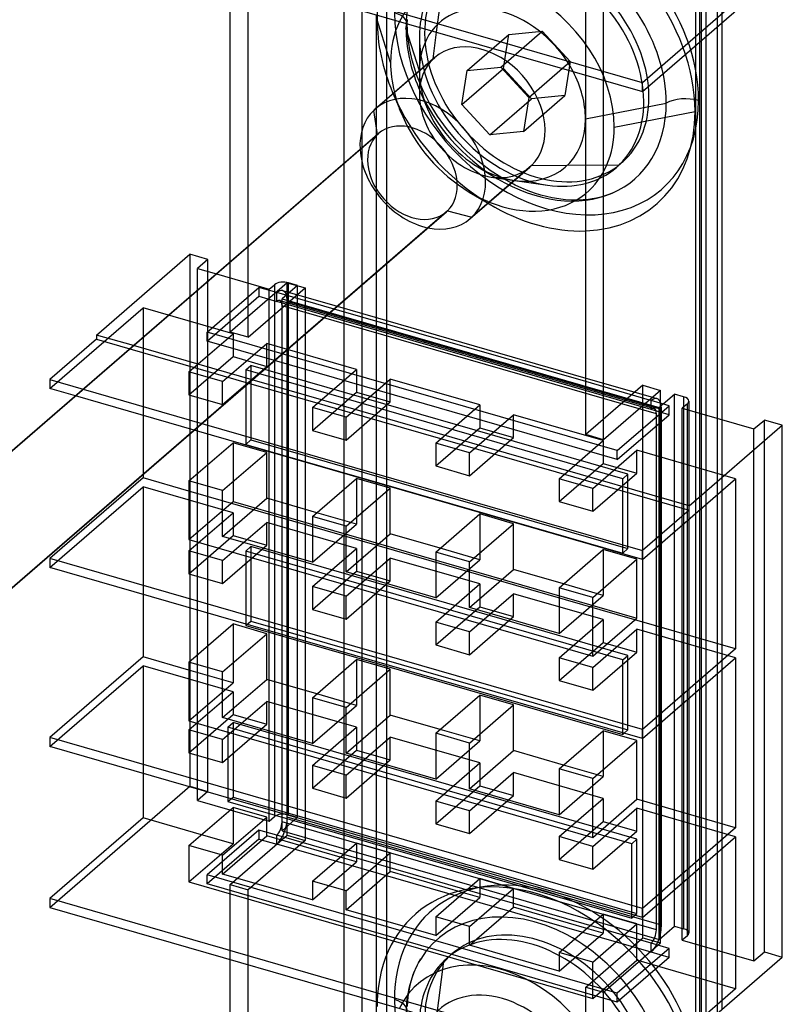
# Model space of a CAD drawing. Units: millimetres. Extents: x -6 to 142, y -307 to 208.
# Drawn here: x 68 to 142, y -1 to 94 of the extents above; entities that cross this region are included whole.
import ezdxf

# ---------------------------------------------------------------- set-up
doc = ezdxf.new("R2010")
doc.units = ezdxf.units.MM
doc.layers.add('MAIN-1', color=7, linetype='Continuous')
doc.layers.add('MAIN-2', color=7, linetype='Continuous')

msp = doc.modelspace()

# ---------------------------------------------------------------- linework, layer by layer
at = {"layer": 'MAIN-1'}
for p, q in [((128.072, 88.309), (70.915, 104.809)), ((70.915, 103.965), (128.072, 87.465)), ((88.307, 71.017), (88.307, 98.944)), ((128.072, 87.465), (141.572, 99.156)), ((90.039, 72.517), (90.039, 98.444)), ((137.072, 96.103), (128.072, 88.309)), ((101.039, 83.784), (101.039, 95.268)), ((102.405, 85.872), (102.405, 94.874)), ((103.777, 90.264), (102.48, 94.391)), ((107.886, 90.619), (108.215, 93.197)), ((135.334, 55.895), (135.334, 93.753)), ((135.736, 94.101), (135.736, 55.779)), ((102.303, 85.784), (108.04, 90.752)), ((122.602, 54.345), (122.602, 89.044)), ((124.334, 53.845), (124.334, 88.544)), ((128.072, 87.465), (128.072, 88.309)), ((103.966, 87.374), (104.012, 87.265)), ((102.501, 83.31), (102.148, 85.643)), ((65.072, 50.896), (102.612, 83.406)), ((111.467, 75.2), (117.204, 80.169)), ((117.359, 80.31), (111.622, 75.341)), ((117.359, 80.31), (120.83, 80.341)), ((113.179, 76.68), (113.279, 76.62)), ((109.268, 75.947), (62.275, 35.25)), ((62.28, 35.249), (109.158, 75.846)), ((109.268, 75.947), (111.622, 75.341)), ((75.415, 63.954), (84.415, 71.748)), ((86.147, 71.248), (84.415, 71.748)), ((86.147, 71.248), (85.147, 70.382)), ((85.147, 70.382), (86.967, 69.857)), ((86.147, 70.094), (86.147, 71.248)), ((102.405, 65.635), (102.405, 69.998)), ((101.039, 66.029), (101.039, 68.815)), ((98.626, 66.725), (122.602, 59.804)), ((122.602, 59.455), (98.324, 66.463)), ((75.415, 63.954), (75.415, 63.543)), ((78.967, 62.929), (75.415, 63.954)), ((75.415, 63.543), (70.915, 59.646)), ((75.415, 63.543), (78.611, 62.62)), ((125.652, 52.801), (93.324, 62.133)), ((125.652, 51.935), (92.574, 61.484)), ((70.915, 59.646), (74.111, 58.723)), ((70.915, 59.646), (70.915, 58.78)), ((90.067, 59.313), (132.572, 47.043)), ((132.572, 47.454), (90.424, 59.622)), ((73.361, 58.074), (70.915, 58.78)), ((129.834, 58.608), (124.334, 53.845)), ((129.834, 57.395), (129.834, 58.608)), ((130.08, 57.296), (131.18, 58.248)), ((132.046, 57.998), (131.18, 58.248)), ((125.652, 52.801), (130.652, 57.131)), ((128.92, 57.631), (128.759, 57.677)), ((130.652, 57.131), (128.92, 57.631)), ((129.061, 57.94), (129.475, 57.82)), ((130.652, 56.265), (130.652, 57.131)), ((132.412, 57.315), (131.912, 56.882)), ((132.412, 56.738), (132.412, 57.315)), ((132.546, 57.565), (132.546, 56.699)), ((125.652, 51.935), (130.652, 56.265)), ((131.912, 56.882), (138.84, 54.882)), ((85.567, 55.416), (128.072, 43.146)), ((132.572, 47.454), (141.572, 55.248)), ((138.84, 54.882), (139.84, 55.748)), ((141.572, 55.248), (139.84, 55.748)), ((141.572, 3.893), (141.572, 55.248)), ((128.072, 42.28), (84.817, 54.766)), ((124.334, 53.845), (122.602, 54.345)), ((84.325, 49.871), (88.575, 53.552)), ((91.823, 52.614), (88.575, 53.552)), ((87.573, 48.934), (91.823, 52.614)), ((91.823, 48.198), (91.823, 52.614)), ((125.652, 51.935), (125.652, 52.801)), ((79.915, 50.521), (79.915, 50.163)), ((79.915, 50.163), (70.915, 42.369)), ((84.325, 48.89), (79.915, 50.163)), ((87.573, 48.934), (84.325, 49.871)), ((84.325, 49.871), (84.325, 44.199)), ((96.233, 46.434), (100.483, 50.114)), ((103.73, 49.177), (100.483, 50.114)), ((128.072, 42.28), (137.072, 50.074)), ((137.072, 50.074), (137.072, 33.663)), ((87.573, 44.517), (87.573, 48.934)), ((99.48, 45.496), (103.73, 49.177)), ((103.73, 44.76), (103.73, 49.177)), ((87.573, 44.517), (91.823, 48.198)), ((96.658, 46.802), (91.823, 48.198)), ((108.141, 42.996), (112.391, 46.677)), ((115.638, 45.739), (112.391, 46.677)), ((132.572, 47.043), (128.072, 43.146)), ((132.572, 47.043), (132.572, 47.454)), ((99.48, 45.496), (96.233, 46.434)), ((96.233, 46.434), (96.233, 42.017)), ((111.388, 42.059), (115.638, 45.739)), ((115.638, 41.323), (115.638, 45.739)), ((99.48, 41.079), (99.48, 45.496)), ((99.48, 41.079), (103.73, 44.76)), ((108.566, 43.364), (103.73, 44.76)), ((84.325, 44.199), (123.296, 32.949)), ((96.233, 42.017), (87.573, 44.517)), ((111.388, 42.059), (108.141, 42.996)), ((108.141, 42.996), (108.141, 38.579)), ((120.048, 39.559), (124.298, 43.239)), ((127.546, 42.302), (124.298, 43.239)), ((128.072, 42.28), (128.072, 43.146)), ((70.915, 42.369), (70.915, 41.503)), ((128.072, 25.869), (70.915, 42.369)), ((111.388, 37.642), (111.388, 42.059)), ((123.296, 38.621), (127.546, 42.302)), ((127.546, 36.629), (127.546, 42.302)), ((128.072, 25.003), (70.915, 41.503)), ((108.141, 38.579), (99.48, 41.079)), ((111.388, 37.642), (115.638, 41.323)), ((120.473, 39.927), (115.638, 41.323)), ((123.296, 38.621), (120.048, 39.559)), ((120.048, 39.559), (120.048, 35.142)), ((79.915, 38.904), (79.915, 32.886)), ((123.296, 32.949), (123.296, 38.621)), ((120.048, 35.142), (111.388, 37.642)), ((123.296, 32.949), (127.546, 36.629)), ((137.072, 33.663), (127.359, 36.467)), ((84.325, 32.377), (88.575, 36.058)), ((91.823, 35.121), (88.575, 36.058)), ((89.807, 36.049), (89.807, 35.904)), ((89.807, 35.904), (126.18, 25.404)), ((87.573, 31.44), (91.823, 35.121)), ((91.823, 30.704), (91.823, 35.121)), ((137.072, 33.663), (128.072, 25.869)), ((79.915, 32.886), (70.915, 25.091)), ((84.325, 31.612), (79.915, 32.886)), ((87.573, 31.44), (84.325, 32.377)), ((84.325, 32.377), (84.325, 26.705)), ((96.233, 28.94), (100.483, 32.621)), ((103.73, 31.683), (100.483, 32.621)), ((128.072, 25.003), (137.072, 32.797)), ((137.072, 32.797), (137.072, 16.386)), ((87.573, 27.023), (87.573, 31.44)), ((99.48, 28.002), (103.73, 31.683)), ((103.73, 27.266), (103.73, 31.683)), ((87.573, 27.023), (91.823, 30.704)), ((96.658, 29.308), (91.823, 30.704)), ((99.48, 28.002), (96.233, 28.94)), ((96.233, 28.94), (96.233, 24.523)), ((108.141, 25.502), (112.391, 29.183)), ((115.638, 28.246), (112.391, 29.183)), ((99.48, 23.586), (99.48, 28.002)), ((111.388, 24.565), (115.638, 28.246)), ((115.638, 23.829), (115.638, 28.246)), ((84.325, 26.705), (123.296, 15.455)), ((96.233, 24.523), (87.573, 27.023)), ((99.48, 23.586), (103.73, 27.266)), ((108.566, 25.871), (103.73, 27.266)), ((120.048, 22.065), (124.298, 25.746)), ((127.546, 24.808), (124.298, 25.746)), ((128.072, 25.003), (128.072, 25.869)), ((128.072, 8.591), (70.915, 25.091)), ((70.915, 25.091), (70.915, 24.225)), ((111.388, 24.565), (108.141, 25.502)), ((108.141, 25.502), (108.141, 21.086)), ((123.296, 21.127), (127.546, 24.808)), ((126.18, 25.404), (126.18, 25.549)), ((126.18, 25.404), (126.305, 25.513)), ((127.546, 19.136), (127.546, 24.808)), ((128.072, 7.725), (70.915, 24.225)), ((111.388, 20.148), (111.388, 24.565)), ((111.388, 20.148), (115.638, 23.829)), ((120.473, 22.433), (115.638, 23.829)), ((108.141, 21.086), (99.48, 23.586)), ((123.296, 21.127), (120.048, 22.065)), ((120.048, 22.065), (120.048, 17.648)), ((79.915, 21.627), (79.915, 17.34)), ((123.296, 15.455), (123.296, 21.127)), ((120.048, 17.648), (111.388, 20.148)), ((88.075, 19.272), (88.075, 18.911)), ((123.296, 15.455), (127.546, 19.136)), ((137.072, 16.386), (127.546, 19.136)), ((84.325, 14.667), (88.575, 18.348)), ((88.075, 18.911), (127.046, 7.661)), ((91.823, 17.41), (88.575, 18.348)), ((79.915, 17.34), (70.915, 9.546)), ((85.537, 15.717), (79.915, 17.34)), ((87.573, 13.73), (91.823, 17.41)), ((91.823, 15.592), (91.823, 17.41)), ((137.072, 16.386), (128.072, 8.591)), ((87.573, 11.911), (91.823, 15.592)), ((98.908, 13.546), (91.823, 15.592)), ((128.072, 7.725), (137.072, 15.52)), ((137.072, 15.52), (137.072, 0.84)), ((87.573, 13.73), (84.325, 14.667)), ((84.325, 14.667), (84.325, 11.16)), ((96.233, 11.23), (100.483, 14.91)), ((103.73, 13.973), (100.483, 14.91)), ((87.573, 11.911), (87.573, 13.73)), ((99.48, 10.292), (103.73, 13.973)), ((103.73, 12.154), (103.73, 13.973)), ((96.233, 9.411), (87.573, 11.911)), ((99.48, 8.474), (103.73, 12.154)), ((110.816, 10.109), (103.73, 12.154)), ((108.141, 7.792), (112.391, 11.473)), ((115.638, 10.535), (112.391, 11.473)), ((84.325, 11.16), (123.296, -0.09)), ((99.48, 10.292), (96.233, 11.23)), ((96.233, 11.23), (96.233, 9.411)), ((111.388, 6.855), (115.638, 10.535)), ((115.638, 8.717), (115.638, 10.535)), ((128.072, -6.954), (70.915, 9.546)), ((70.915, 9.546), (70.915, 8.702)), ((99.48, 8.474), (99.48, 10.292)), ((70.915, 8.702), (128.072, -7.798)), ((111.388, 5.036), (115.638, 8.717)), ((122.723, 6.671), (115.638, 8.717)), ((128.072, 7.725), (128.072, 8.591)), ((108.141, 5.974), (99.48, 8.474)), ((111.388, 6.855), (108.141, 7.792)), ((108.141, 7.792), (108.141, 5.974)), ((120.048, 4.355), (124.298, 8.035)), ((127.546, 7.098), (124.298, 8.035)), ((127.046, 7.661), (127.046, 8.022)), ((127.046, 7.661), (127.359, 7.931)), ((111.388, 5.036), (111.388, 6.855)), ((123.296, 3.417), (127.546, 7.098)), ((127.546, 3.59), (127.546, 7.098)), ((120.048, 2.536), (111.388, 5.036)), ((123.296, 3.417), (120.048, 4.355)), ((120.048, 4.355), (120.048, 2.536)), ((128.072, -7.798), (141.572, 3.893)), ((88.307, -24.245), (88.307, 3.681)), ((90.039, -22.745), (90.039, 3.181)), ((123.296, -0.09), (127.546, 3.59)), ((123.296, -0.09), (123.296, 3.417)), ((137.072, 0.84), (127.546, 3.59)), ((101.039, -11.478), (101.039, 0.006)), ((137.072, 0.84), (128.072, -6.954)), ((102.405, -9.39), (102.405, -0.389))]:
    msp.add_line(p, q, dxfattribs=at)
for centre, major_axis, ratio, start_param, end_param in [((117.82, 89.962), (-11.596, 13.39), 0.75, 0.683611, 0.713724), ((117.82, 89.962), (-11.596, 13.39), 0.75, 0.713724, 1.157617), ((114.57, 87.148), (8.159, -9.422), 0.75, -2.82901, -2.427868), ((114.57, 87.148), (6.056, -6.992), 0.75, -2.981907, -2.429134), ((112.622, 85.46), (-4.583, 5.292), 0.75, -3.101812, -0.000121), ((114.57, 87.148), (8.159, -9.422), 0.75, -2.427868, -2.167157), ((114.57, 87.148), (6.056, -6.992), 0.75, 0.713724, 1.267763), ((106.885, 80.492), (-4.583, 5.292), 0.75, -3.101812, -0.000121), ((106.885, 80.492), (-4.583, 5.292), 0.75, 0.039781, 0.775194), ((106.885, 80.492), (-4.583, 5.292), 0.75, -0.000121, 0.039781), ((105.885, 79.626), (-3.273, 3.78), 0.75, -3.101812, -0.000121), ((114.57, 87.148), (6.056, -6.992), 0.75, -0.712459, 0.713724), ((112.622, 85.46), (-4.583, 5.292), 0.75, 3.141471, 3.181373), ((114.57, 87.148), (8.159, -9.422), 0.75, -0.974436, -0.01794), ((117.82, 89.962), (-11.596, 13.39), 0.75, 1.983885, 2.601479), ((106.885, 80.492), (-4.583, 5.292), 0.75, 2.366399, 3.141471), ((105.885, 79.626), (-3.273, 3.78), 0.75, 3.141471, 3.181373), ((106.885, 80.492), (-4.583, 5.292), 0.75, 3.141471, 3.181373), ((131.546, 57.565), (1, 0), 0.5, -0.000094, 1.047198), ((128.92, 55.899), (-0.555, -1.922), 0.433013, -3.141586, -2.55359), ((128.92, 55.899), (-0.555, -1.922), 0.433013, 2.55359, 3.141599), ((131.546, 57.565), (1, 0), 0.5, -0.523599, -0.000094), ((117.82, -5.301), (-11.596, 13.39), 0.75, 0.683611, 0.713724)]:
    msp.add_ellipse(centre, major_axis=major_axis, ratio=ratio, start_param=start_param, end_param=end_param, dxfattribs=at)
at = {"layer": 'MAIN-2'}
for p, q in [((99.307, -208.38), (99.307, 207.313)), ((103.405, -207.831), (103.405, 207.862)), ((134.236, -216.731), (134.236, 198.962)), ((133.236, -217.597), (133.236, 197.096)), ((133.602, -218.28), (133.602, 197.413)), ((133.736, 197.663), (133.736, -218.03)), ((135.334, 93.753), (135.334, 151.158)), ((135.736, 151.042), (135.736, 94.101)), ((108.215, 93.197), (108.926, 98.783)), ((122.602, 89.044), (122.602, 96.261)), ((124.334, 88.544), (124.334, 95.761)), ((105.392, 93.983), (105.399, 94.404)), ((106.56, 89.46), (105.263, 93.587)), ((105.406, 93.39), (105.392, 93.983)), ((105.449, 92.778), (105.406, 93.39)), ((114.404, 89.829), (118.404, 93.293)), ((115.178, 92.961), (118.404, 93.293)), ((118.404, 93.293), (121.11, 90.35)), ((105.524, 92.147), (105.449, 92.778)), ((106.56, 92.71), (106.56, 87.21)), ((111.178, 89.497), (115.178, 92.961)), ((114.659, 89.686), (115.178, 92.961)), ((105.631, 91.5), (105.524, 92.147)), ((105.861, 90.474), (105.631, 91.5)), ((107.885, 90.611), (102.148, 85.643)), ((106.173, 89.423), (105.861, 90.474)), ((117.11, 86.886), (121.11, 90.35)), ((121.11, 90.35), (120.592, 87.075)), ((106.354, 88.911), (106.173, 89.423)), ((110.659, 86.222), (114.659, 89.686)), ((110.659, 86.222), (111.178, 89.497)), ((111.178, 89.497), (114.404, 89.829)), ((114.404, 89.829), (117.11, 86.886)), ((117.366, 86.743), (114.659, 89.686)), ((106.891, 87.62), (106.354, 88.911)), ((106.48, 87.843), (107.336, 85.796)), ((107.547, 86.336), (106.891, 87.62)), ((104.012, 87.265), (104.822, 85.326)), ((113.366, 83.279), (117.366, 86.743)), ((116.592, 83.611), (120.592, 87.075)), ((117.11, 86.886), (116.592, 83.611)), ((120.592, 87.075), (117.366, 86.743)), ((102.405, 69.998), (102.405, 85.872)), ((108.305, 85.094), (107.547, 86.336)), ((113.366, 83.279), (110.659, 86.222)), ((122.581, 84.835), (130.378, 86.337)), ((109.166, 83.895), (108.305, 85.094)), ((125.364, 84.032), (133.161, 85.534)), ((101.039, 68.815), (101.039, 83.784)), ((110.115, 82.761), (109.166, 83.895)), ((102.501, 83.305), (12.501, 5.363)), ((111.144, 81.701), (110.115, 82.761)), ((116.592, 83.611), (113.366, 83.279)), ((112.243, 80.725), (111.144, 81.701)), ((126.343, 80.821), (125.843, 80.388)), ((112.199, 80.18), (114.103, 79.041)), ((113.391, 79.851), (112.243, 80.725)), ((114.501, 79.129), (113.391, 79.851)), ((120.83, 80.341), (125.843, 80.388)), ((125.568, 80.136), (126.068, 80.569)), ((113.488, 79.21), (118.931, 78.424)), ((115.623, 78.512), (114.501, 79.129)), ((115.802, 78.423), (115.623, 78.512)), ((116.426, 78.135), (115.802, 78.423)), ((117.046, 77.88), (116.426, 78.135)), ((111.375, 77.76), (113.179, 76.68)), ((117.659, 77.658), (117.046, 77.88)), ((118.264, 77.469), (117.659, 77.658)), ((119.379, 77.197), (118.264, 77.469)), ((120.443, 77.034), (119.379, 77.197)), ((120.657, 77.012), (120.443, 77.034)), ((121.246, 76.975), (120.657, 77.012)), ((122.876, 77.043), (122.356, 76.993)), ((123.222, 77.093), (122.876, 77.043)), ((123.652, 77.175), (123.222, 77.093)), ((124.065, 77.275), (123.652, 77.175)), ((124.46, 77.391), (124.065, 77.275)), ((124.838, 77.524), (124.46, 77.391)), ((125.152, 77.651), (124.838, 77.524)), ((121.812, 76.969), (121.246, 76.975)), ((122.356, 76.993), (121.812, 76.969)), ((90.039, 63.745), (90.039, 72.517)), ((84.415, 71.748), (84.415, 20.393)), ((85.147, 19.027), (85.147, 70.382)), ((88.307, 64.245), (88.307, 71.017)), ((86.147, 19.893), (86.147, 70.094)), ((86.967, 69.857), (92.075, 68.382)), ((86.075, 64.226), (91.075, 68.556)), ((93.807, 69.008), (88.307, 64.245)), ((90.039, 63.745), (95.539, 68.508)), ((92.807, 68.056), (91.075, 68.556)), ((91.075, 68.556), (91.075, 67.69)), ((92.075, 68.382), (92.575, 68.815)), ((92.575, 68.815), (92.575, 17.46)), ((94.807, 68.748), (93.307, 67.449)), ((93.807, 15.661), (93.807, 69.008)), ((93.807, 69.008), (95.539, 68.508)), ((93.941, 17.643), (93.941, 68.998)), ((94.807, 68.748), (93.941, 68.998)), ((94.807, 17.393), (94.807, 68.748)), ((95.539, 68.508), (95.539, 15.161)), ((86.075, 63.36), (91.075, 67.69)), ((91.075, 67.69), (92.807, 67.19)), ((92.075, 17.027), (92.075, 68.382)), ((98.324, 66.463), (92.807, 68.056)), ((92.807, 67.19), (92.807, 68.056)), ((93.362, 68.245), (98.626, 66.725)), ((70.915, 58.78), (79.915, 66.574)), ((88.575, 64.074), (79.915, 66.574)), ((79.915, 66.574), (79.915, 50.521)), ((128.92, 56.765), (92.807, 67.19)), ((93.084, 67.284), (129.198, 56.859)), ((93.307, 67.449), (129.68, 56.949)), ((93.307, 16.094), (93.307, 67.449)), ((129.42, 56.332), (93.307, 66.757)), ((93.307, 16.96), (93.307, 66.757)), ((93.807, 17.393), (93.807, 67.19)), ((129.92, 56.765), (93.807, 67.19)), ((101.039, 0.006), (101.039, 66.029)), ((102.405, -0.389), (102.405, 65.635)), ((84.325, 60.393), (88.575, 64.074)), ((93.324, 62.133), (86.075, 64.226)), ((86.075, 63.36), (86.075, 64.226)), ((90.039, 63.745), (88.307, 64.245)), ((88.575, 64.074), (88.575, 61.866)), ((90.424, 59.622), (78.967, 62.929)), ((92.574, 61.484), (86.075, 63.36)), ((87.573, 59.456), (91.823, 63.136)), ((100.483, 60.636), (91.823, 63.136)), ((91.823, 60.928), (91.823, 63.136)), ((78.611, 62.62), (90.067, 59.313)), ((84.325, 58.185), (88.575, 61.866)), ((88.575, 61.866), (91.823, 60.928)), ((87.573, 57.248), (91.823, 60.928)), ((89.807, 60.586), (90.307, 61.019)), ((90.307, 61.019), (90.307, 53.831)), ((126.68, 50.519), (90.307, 61.019)), ((87.573, 59.456), (84.325, 60.393)), ((84.325, 60.393), (84.325, 58.185)), ((89.807, 60.586), (89.807, 53.398)), ((126.18, 50.086), (89.807, 60.586)), ((96.233, 56.956), (100.483, 60.636)), ((100.483, 60.636), (100.483, 58.428)), ((87.573, 57.248), (87.573, 59.456)), ((99.48, 56.018), (103.73, 59.699)), ((112.391, 57.199), (103.73, 59.699)), ((103.73, 57.491), (103.73, 59.699)), ((122.602, 59.804), (129.061, 57.94)), ((128.759, 57.677), (122.602, 59.455)), ((128.102, 59.108), (122.602, 54.345)), ((128.102, 5.761), (128.102, 59.108)), ((128.102, 59.108), (129.834, 58.608)), ((84.817, 54.766), (73.361, 58.074)), ((74.111, 58.723), (85.567, 55.416)), ((84.325, 58.185), (87.573, 57.248)), ((96.233, 54.748), (100.483, 58.428)), ((100.483, 58.428), (103.73, 57.491)), ((131.18, 6.893), (131.18, 58.248)), ((132.046, 57.998), (132.046, 6.643)), ((99.48, 53.81), (103.73, 57.491)), ((108.141, 53.518), (112.391, 57.199)), ((112.391, 57.199), (112.391, 54.991)), ((128.92, 56.765), (128.92, 57.631)), ((129.68, 56.949), (130.08, 57.296)), ((129.834, 5.261), (129.834, 57.395)), ((99.48, 56.018), (96.233, 56.956)), ((96.233, 56.956), (96.233, 54.748)), ((111.388, 52.581), (115.638, 56.261)), ((124.298, 53.761), (115.638, 56.261)), ((115.638, 54.053), (115.638, 56.261)), ((130.652, 56.265), (128.92, 56.765)), ((129.42, 6.535), (129.42, 56.332)), ((129.68, 5.594), (129.68, 56.949)), ((129.92, 6.968), (129.92, 56.765)), ((131.912, 5.527), (131.912, 56.882)), ((132.412, 5.96), (132.412, 56.738)), ((132.546, 56.699), (132.546, 6.21)), ((99.48, 53.81), (99.48, 56.018)), ((135.334, -1.51), (135.334, 55.895)), ((135.736, 55.779), (135.736, -1.162)), ((139.84, 4.393), (139.84, 55.748)), ((96.233, 54.748), (99.48, 53.81)), ((108.141, 51.31), (112.391, 54.991)), ((112.391, 54.991), (115.638, 54.053)), ((138.84, 3.527), (138.84, 54.882)), ((88.575, 53.552), (88.575, 47.879)), ((89.807, 53.398), (90.307, 53.831)), ((89.807, 53.398), (126.18, 42.898)), ((90.307, 53.831), (126.68, 43.331)), ((111.388, 52.581), (108.141, 53.518)), ((108.141, 53.518), (108.141, 51.31)), ((111.388, 50.373), (115.638, 54.053)), ((120.048, 50.081), (124.298, 53.761)), ((124.298, 53.761), (124.298, 51.553)), ((111.388, 50.373), (111.388, 52.581)), ((123.296, 49.143), (127.546, 52.824)), ((137.072, 50.074), (127.546, 52.824)), ((127.546, 50.616), (127.546, 52.824)), ((120.048, 47.873), (124.298, 51.553)), ((124.298, 51.553), (127.546, 50.616)), ((108.141, 51.31), (111.388, 50.373)), ((123.296, 46.935), (127.546, 50.616)), ((126.18, 50.086), (126.68, 50.519)), ((126.68, 43.331), (126.68, 50.519)), ((100.483, 50.114), (100.483, 45.698)), ((123.296, 49.143), (120.048, 50.081)), ((120.048, 50.081), (120.048, 47.873)), ((126.18, 42.898), (126.18, 50.086)), ((70.915, 41.503), (79.915, 49.297)), ((88.575, 46.797), (79.915, 49.297)), ((79.915, 49.297), (79.915, 38.904)), ((127.359, 36.467), (84.325, 48.89)), ((123.296, 46.935), (123.296, 49.143)), ((84.325, 44.199), (88.575, 47.879)), ((88.575, 47.879), (127.546, 36.629)), ((120.048, 47.873), (123.296, 46.935)), ((84.325, 43.116), (88.575, 46.797)), ((88.575, 46.797), (88.575, 44.588)), ((100.483, 45.698), (96.658, 46.802)), ((112.391, 46.677), (112.391, 42.26)), ((87.573, 42.179), (91.823, 45.859)), ((100.483, 43.359), (91.823, 45.859)), ((91.823, 43.651), (91.823, 45.859)), ((96.233, 42.017), (100.483, 45.698)), ((84.325, 40.908), (88.575, 44.588)), ((88.575, 44.588), (91.823, 43.651)), ((87.573, 42.179), (84.325, 43.116)), ((84.325, 43.116), (84.325, 40.908)), ((87.573, 39.97), (91.823, 43.651)), ((89.807, 43.092), (90.307, 43.526)), ((89.807, 43.092), (89.807, 36.049)), ((126.18, 32.592), (89.807, 43.092)), ((90.307, 43.526), (90.307, 36.337)), ((126.68, 33.026), (90.307, 43.526)), ((96.233, 39.679), (100.483, 43.359)), ((100.483, 43.359), (100.483, 41.151)), ((112.391, 42.26), (108.566, 43.364)), ((124.298, 43.239), (124.298, 38.823)), ((126.18, 42.898), (126.68, 43.331)), ((87.573, 39.97), (87.573, 42.179)), ((99.48, 38.741), (103.73, 42.422)), ((112.391, 39.922), (103.73, 42.422)), ((103.73, 40.213), (103.73, 42.422)), ((108.141, 38.579), (112.391, 42.26)), ((84.325, 40.908), (87.573, 39.97)), ((96.233, 37.47), (100.483, 41.151)), ((100.483, 41.151), (103.73, 40.213)), ((99.48, 36.533), (103.73, 40.213)), ((124.298, 38.823), (120.473, 39.927)), ((99.48, 38.741), (96.233, 39.679)), ((96.233, 39.679), (96.233, 37.47)), ((108.141, 36.241), (112.391, 39.922)), ((111.388, 35.304), (115.638, 38.984)), ((112.391, 39.922), (112.391, 37.713)), ((124.298, 36.484), (115.638, 38.984)), ((115.638, 36.776), (115.638, 38.984)), ((99.48, 36.533), (99.48, 38.741)), ((120.048, 35.142), (124.298, 38.823)), ((96.233, 37.47), (99.48, 36.533)), ((108.141, 34.033), (112.391, 37.713)), ((112.391, 37.713), (115.638, 36.776)), ((89.807, 35.904), (90.307, 36.337)), ((90.307, 36.337), (126.68, 25.837)), ((111.388, 35.304), (108.141, 36.241)), ((108.141, 36.241), (108.141, 34.033)), ((111.388, 33.095), (115.638, 36.776)), ((120.048, 32.804), (124.298, 36.484)), ((124.298, 36.484), (124.298, 34.276)), ((88.575, 36.058), (88.575, 30.386)), ((111.388, 33.095), (111.388, 35.304)), ((123.296, 31.866), (127.546, 35.547)), ((137.072, 32.797), (127.546, 35.547)), ((127.546, 33.338), (127.546, 35.547)), ((120.048, 30.595), (124.298, 34.276)), ((124.298, 34.276), (127.546, 33.338)), ((108.141, 34.033), (111.388, 33.095)), ((123.296, 29.658), (127.546, 33.338)), ((100.483, 32.621), (100.483, 28.204)), ((123.296, 31.866), (120.048, 32.804)), ((120.048, 32.804), (120.048, 30.595)), ((126.18, 32.592), (126.68, 33.026)), ((126.18, 25.549), (126.18, 32.592)), ((126.68, 25.837), (126.68, 33.026)), ((70.915, 24.225), (79.915, 32.02)), ((88.575, 29.52), (79.915, 32.02)), ((79.915, 32.02), (79.915, 21.627)), ((88.575, 30.386), (84.325, 31.612)), ((123.296, 29.658), (123.296, 31.866)), ((120.048, 30.595), (123.296, 29.658)), ((84.325, 26.705), (88.575, 30.386)), ((84.325, 25.839), (88.575, 29.52)), ((88.575, 29.52), (88.575, 27.311)), ((87.573, 24.901), (91.823, 28.582)), ((100.483, 26.082), (91.823, 28.582)), ((91.823, 26.374), (91.823, 28.582)), ((100.483, 28.204), (96.658, 29.308)), ((112.391, 29.183), (112.391, 24.766)), ((96.233, 24.523), (100.483, 28.204)), ((84.325, 23.631), (88.575, 27.311)), ((88.575, 27.311), (91.823, 26.374)), ((87.573, 24.901), (84.325, 25.839)), ((84.325, 25.839), (84.325, 23.631)), ((87.573, 22.693), (91.823, 26.374)), ((88.075, 26.099), (88.575, 26.532)), ((127.046, 14.849), (88.075, 26.099)), ((88.075, 26.099), (88.075, 19.272)), ((127.546, 15.282), (88.575, 26.532)), ((88.575, 26.532), (88.575, 19.344)), ((96.233, 22.401), (100.483, 26.082)), ((100.483, 26.082), (100.483, 23.874)), ((112.391, 24.766), (108.566, 25.871)), ((124.298, 25.746), (124.298, 21.329)), ((126.305, 25.513), (126.68, 25.837)), ((87.573, 22.693), (87.573, 24.901)), ((99.48, 21.464), (103.73, 25.145)), ((112.391, 22.645), (103.73, 25.145)), ((103.73, 22.936), (103.73, 25.145)), ((108.141, 21.086), (112.391, 24.766)), ((96.233, 20.193), (100.483, 23.874)), ((100.483, 23.874), (103.73, 22.936)), ((84.325, 23.631), (87.573, 22.693)), ((99.48, 19.256), (103.73, 22.936)), ((99.48, 21.464), (96.233, 22.401)), ((96.233, 22.401), (96.233, 20.193)), ((108.141, 18.964), (112.391, 22.645)), ((112.391, 22.645), (112.391, 20.436)), ((124.298, 21.329), (120.473, 22.433)), ((99.48, 19.256), (99.48, 21.464)), ((111.388, 18.026), (115.638, 21.707)), ((124.298, 19.207), (115.638, 21.707)), ((115.638, 19.499), (115.638, 21.707)), ((120.048, 17.648), (124.298, 21.329)), ((70.915, 8.702), (84.415, 20.393)), ((84.415, 20.393), (86.147, 19.893)), ((96.233, 20.193), (99.48, 19.256)), ((108.141, 16.756), (112.391, 20.436)), ((112.391, 20.436), (115.638, 19.499)), ((86.147, 19.893), (85.147, 19.027)), ((85.147, 19.027), (92.075, 17.027)), ((88.075, 18.911), (88.575, 19.344)), ((88.575, 19.344), (127.546, 8.094)), ((111.388, 15.818), (115.638, 19.499)), ((120.048, 15.526), (124.298, 19.207)), ((124.298, 19.207), (124.298, 16.999)), ((88.575, 18.348), (88.575, 14.84)), ((111.388, 18.026), (108.141, 18.964)), ((108.141, 18.964), (108.141, 16.756)), ((123.296, 14.589), (127.546, 18.27)), ((137.072, 15.52), (127.546, 18.27)), ((127.546, 16.061), (127.546, 18.27)), ((92.075, 17.027), (92.575, 17.46)), ((94.807, 17.393), (93.307, 16.094)), ((129.92, 6.968), (93.807, 17.393)), ((93.941, 17.643), (94.807, 17.393)), ((111.388, 15.818), (111.388, 18.026)), ((91.075, 16.161), (86.075, 11.831)), ((91.075, 16.161), (91.075, 15.295)), ((92.807, 15.661), (91.075, 16.161)), ((129.42, 6.535), (93.307, 16.96)), ((108.141, 16.756), (111.388, 15.818)), ((120.048, 13.318), (124.298, 16.999)), ((124.298, 16.999), (127.546, 16.061)), ((88.575, 14.84), (85.537, 15.717)), ((91.075, 15.295), (86.075, 10.965)), ((88.307, 10.898), (93.807, 15.661)), ((91.075, 15.295), (92.807, 14.795)), ((92.807, 14.795), (92.807, 15.661)), ((128.92, 5.236), (92.807, 15.661)), ((93.307, 16.094), (129.68, 5.594)), ((93.807, 15.661), (95.539, 15.161)), ((123.296, 14.589), (120.048, 15.526)), ((120.048, 15.526), (120.048, 13.318)), ((123.296, 12.381), (127.546, 16.061)), ((127.046, 14.849), (127.546, 15.282)), ((127.546, 8.094), (127.546, 15.282)), ((84.325, 11.16), (88.575, 14.84)), ((95.539, 15.161), (90.039, 10.398)), ((128.92, 4.37), (92.807, 14.795)), ((100.483, 14.91), (100.483, 13.092)), ((123.296, 12.381), (123.296, 14.589)), ((127.046, 8.022), (127.046, 14.849)), ((100.483, 13.092), (98.908, 13.546)), ((120.048, 13.318), (123.296, 12.381)), ((96.233, 9.411), (100.483, 13.092)), ((86.075, 10.965), (86.075, 11.831)), ((125.652, 0.406), (86.075, 11.831)), ((112.391, 11.473), (112.391, 9.654)), ((125.652, -0.46), (86.075, 10.965)), ((88.307, 3.681), (88.307, 10.898)), ((88.307, 10.898), (90.039, 10.398)), ((90.039, 3.181), (90.039, 10.398)), ((108.141, 5.974), (112.391, 9.654)), ((112.391, 9.654), (110.816, 10.109)), ((124.298, 8.035), (124.298, 6.217)), ((127.359, 7.931), (127.546, 8.094)), ((124.298, 6.217), (122.723, 6.671)), ((129.68, 5.594), (131.18, 6.893)), ((131.18, 6.893), (132.046, 6.643)), ((120.048, 2.536), (124.298, 6.217)), ((122.602, 0.998), (128.102, 5.761)), ((128.102, 5.761), (129.834, 5.261)), ((132.412, 5.96), (131.912, 5.527)), ((124.334, 0.498), (129.834, 5.261)), ((130.652, 4.736), (128.92, 5.236)), ((128.92, 4.37), (128.92, 5.236)), ((131.912, 5.527), (138.84, 3.527)), ((109.426, 3.953), (108.926, 3.52)), ((109.203, 3.772), (109.703, 4.205)), ((130.652, 4.736), (125.652, 0.406)), ((130.652, 3.87), (125.652, -0.46)), ((130.652, 3.87), (128.92, 4.37)), ((130.652, 3.87), (130.652, 4.736)), ((138.84, 3.527), (139.84, 4.393)), ((139.84, 4.393), (141.572, 3.893)), ((106.05, 2.435), (106.271, 2.951)), ((106.271, 2.951), (106.469, 3.344)), ((106.469, 3.344), (106.683, 3.715)), ((108.215, -2.066), (108.926, 3.52)), ((105.855, 1.884), (106.05, 2.435)), ((105.473, 0.099), (105.62, 0.986)), ((105.62, 0.986), (105.728, 1.446)), ((105.728, 1.446), (105.855, 1.884)), ((122.602, -6.219), (122.602, 0.998)), ((122.602, 0.998), (124.334, 0.498)), ((105.399, -0.859), (105.473, 0.099)), ((124.334, -6.719), (124.334, 0.498)), ((125.652, -0.46), (125.652, 0.406))]:
    msp.add_line(p, q, dxfattribs=at)
for centre, major_axis, ratio, start_param, end_param in [((117.82, 89.962), (-11.596, 13.39), 0.75, -2.427868, 0.683611), ((118.82, 90.828), (-11.096, 12.813), 0.75, -2.427868, 0.713724), ((117.82, 89.962), (-9.492, 10.961), 0.75, -2.427868, 0.233585), ((117.885, 90.018), (-8.183, 9.449), 0.75, -3.101812, -0.000121), ((117.385, 89.585), (-8.183, 9.449), 0.75, -3.101812, -0.000121), ((114.57, 87.148), (8.159, -9.422), 0.75, 0.713724, 3.454175), ((117.82, 89.962), (-9.492, 10.961), 0.75, 0.233585, 0.713724), ((117.885, 90.018), (-8.183, 9.449), 0.75, 0.039781, 3.141471), ((117.385, 89.585), (-8.183, 9.449), 0.75, 0.039781, 0.713869), ((118.82, 90.828), (-11.096, 12.813), 0.75, 0.713724, 3.855317), ((102.892, 93.983), (-2.5, 0), 0.5, 2.819352, 4.18879), ((114.57, 87.148), (6.056, -6.992), 0.75, 1.267763, 3.301278), ((117.82, 89.962), (-9.492, 10.961), 0.75, 0.713724, 1.157617), ((117.385, 89.585), (-8.183, 9.449), 0.75, 0.713869, 2.427741), ((112.622, 85.46), (-4.583, 5.292), 0.75, 0.039781, 0.713869), ((112.622, 85.46), (-4.583, 5.292), 0.75, -0.000121, 0.039781), ((114.57, 87.148), (6.056, -6.992), 0.75, -2.429134, -2.427868), ((114.57, 87.148), (6.056, -6.992), 0.75, -2.427868, -1.983976), ((117.82, 89.962), (-9.492, 10.961), 0.75, 1.157617, 1.983885), ((117.82, 89.962), (-11.596, 13.39), 0.75, 1.157617, 1.983885), ((114.57, 87.148), (8.159, -9.422), 0.75, -2.167157, -1.983976), ((112.622, 85.46), (-4.583, 5.292), 0.75, 0.713869, 2.427741), ((132.249, 85.508), (2.5, 0), 0.5, 1.047198, 2.416636), ((114.57, 87.148), (6.056, -6.992), 0.75, -1.983976, -1.157707), ((117.82, 89.962), (-9.492, 10.961), 0.75, 2.908012, 3.855317), ((114.57, 87.148), (8.159, -9.422), 0.75, -1.983976, -1.157707), ((117.82, 89.962), (-11.596, 13.39), 0.75, 2.601479, 3.855317), ((114.57, 87.148), (8.159, -9.422), 0.75, -0.01794, 0.713724), ((105.885, 79.626), (-3.273, 3.78), 0.75, 0.039781, 3.141471), ((105.885, 79.626), (-3.273, 3.78), 0.75, -0.000121, 0.039781), ((106.885, 80.492), (-4.583, 5.292), 0.75, 0.775194, 2.366399), ((117.885, 90.018), (-8.183, 9.449), 0.75, 3.141471, 3.181373), ((114.57, 87.148), (6.056, -6.992), 0.75, -1.157707, -0.712459), ((112.622, 85.46), (-4.583, 5.292), 0.75, 2.427741, 3.141471), ((117.385, 89.585), (-8.183, 9.449), 0.75, 2.427741, 3.141471), ((117.385, 89.585), (-8.183, 9.449), 0.75, 3.141471, 3.181373), ((117.82, 89.962), (-9.492, 10.961), 0.75, 1.983885, 2.908012), ((114.57, 87.148), (8.159, -9.422), 0.75, -1.157707, -0.974436), ((93.441, 68.565), (1, 0), 0.5, 1.047198, 2.617994), ((92.807, 66.324), (-0.555, -1.922), 0.433013, -3.141586, -2.55359), ((92.807, 66.324), (-0.555, -1.922), 0.433013, 2.158799, 3.141599), ((92.807, 66.324), (-0.277, -0.961), 0.433013, -3.141586, -2.55359), ((92.807, 66.324), (-0.277, -0.961), 0.433013, 2.158799, 3.141599), ((128.92, 55.899), (-0.555, -1.922), 0.433013, 2.158799, 2.55359), ((128.92, 55.899), (-0.277, -0.961), 0.433013, -3.141586, -2.55359), ((128.92, 55.899), (-0.277, -0.961), 0.433013, 2.158799, 3.141599), ((93.441, 17.21), (-1, 0), 0.5, -2.094395, -0.523599), ((92.807, 16.527), (-0.555, -1.922), 0.433013, 0.588003, 2.158799), ((92.807, 16.527), (-0.277, -0.961), 0.433013, 0.588003, 2.158799), ((117.82, -5.301), (-11.596, 13.39), 0.75, -2.427868, 0.683611), ((118.82, -4.435), (-11.096, 12.813), 0.75, -2.427868, 0.713724), ((117.82, -5.301), (-9.492, 10.961), 0.75, -2.427868, 0.233585), ((117.385, -5.678), (-8.183, 9.449), 0.75, -3.101812, -0.000121), ((117.885, -5.245), (-8.183, 9.449), 0.75, -3.101812, -0.000121), ((128.92, 6.102), (-0.555, -1.922), 0.433013, 0.588003, 2.158799), ((128.92, 6.102), (-0.277, -0.961), 0.433013, 0.588003, 2.158799), ((131.546, 6.21), (-1, 0), 0.5, 3.141499, 4.18879), ((131.546, 6.21), (-1, 0), 0.5, 2.617994, 3.141499), ((114.57, -8.115), (8.159, -9.422), 0.75, 0.713724, 3.454175), ((117.885, -5.245), (-8.183, 9.449), 0.75, 0.039781, 3.141471), ((117.885, -5.245), (-8.183, 9.449), 0.75, -0.000121, 0.039781), ((117.82, -5.301), (-9.492, 10.961), 0.75, 0.233585, 0.713724), ((117.385, -5.678), (-8.183, 9.449), 0.75, 0.039781, 0.713869), ((117.385, -5.678), (-8.183, 9.449), 0.75, -0.000121, 0.039781), ((114.57, -8.115), (6.056, -6.992), 0.75, 1.267763, 3.301278), ((118.82, -4.435), (-11.096, 12.813), 0.75, 0.713724, 3.855317), ((102.892, -1.28), (-2.5, 0), 0.5, 2.819352, 4.18879)]:
    msp.add_ellipse(centre, major_axis=major_axis, ratio=ratio, start_param=start_param, end_param=end_param, dxfattribs=at)

doc.saveas('drawing.dxf')
